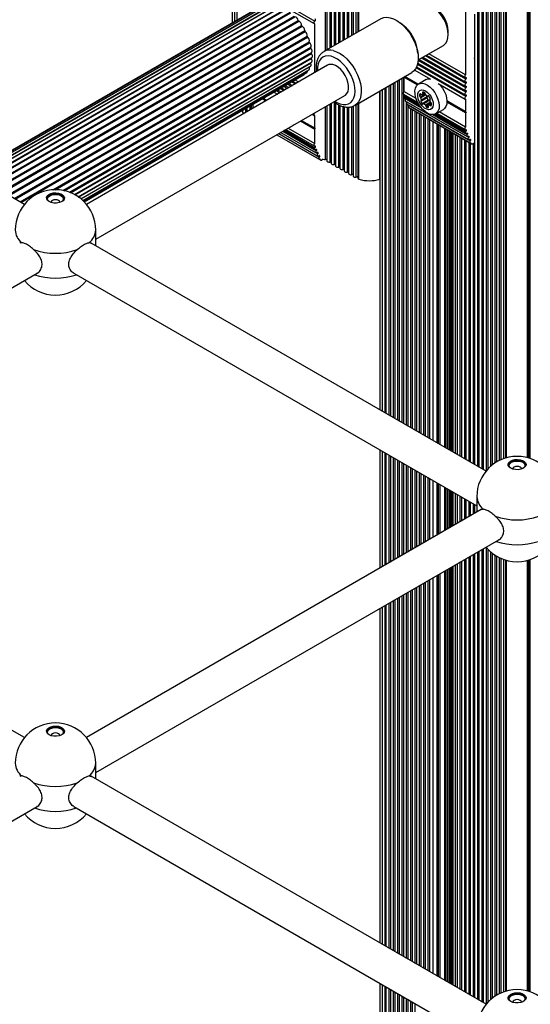
# Paper-space layout 'Sheet1(2)' of a CAD drawing. Units: millimetres. Extents: x 150 to 12450, y 150 to 8760.
# Drawn here: x 8223 to 8457, y 5635 to 6087 of the extents above; entities that cross this region are included whole.
import ezdxf

# ---------------------------------------------------------------- set-up
doc = ezdxf.new("R2010")
doc.units = ezdxf.units.MM

psp = doc.layouts.new('Sheet1(2)')

# ---------------------------------------------------------------- linework, layer by layer
at = {"color": 7, "linetype": 'Continuous', "lineweight": 25, "ltscale": 30}
for p, q in [((8320.403, 6173.721), (8320.403, 6085.67)), ((8363.92, 6141.383), (8363.92, 6073.382)), ((8433.802, 6144.038), (8433.802, 5881.809)), ((8435.802, 6142.884), (8435.802, 5880.655)), ((8437.802, 6141.729), (8437.802, 5880.807)), ((8365.92, 6140.228), (8365.92, 6074.537)), ((8367.92, 6139.073), (8367.92, 6075.691)), ((8369.92, 6137.919), (8369.92, 6076.846)), ((8371.92, 6136.764), (8371.92, 6078.001)), ((8439.802, 6140.575), (8439.802, 5882.654)), ((8441.802, 6139.42), (8441.802, 5884.04)), ((8443.802, 6138.234), (8443.802, 5885.08)), ((8445.979, 6137.195), (8445.979, 5885.889)), ((8456.658, 5885.889), (8456.658, 6137.195)), ((8373.92, 6135.61), (8373.92, 6079.155)), ((8375.92, 6134.455), (8375.92, 6080.31)), ((8378.097, 6133.198), (8378.097, 6081.567)), ((8224.909, 6002.401), (8043.509, 6107.121)), ((8329.852, 6101.75), (8358.136, 6085.422)), ((8330.121, 6102.939), (8358.405, 6086.61)), ((8334.942, 6094.063), (8200.535, 6016.472)), ((8336.385, 6094.653), (8200.745, 6016.35)), ((8338.003, 6094.864), (8201.371, 6015.989)), ((8339.756, 6094.691), (8202.398, 6015.396)), ((8341.601, 6094.137), (8203.8, 6014.587)), ((8343.492, 6093.217), (8205.543, 6013.581)), ((8345.384, 6091.953), (8207.583, 6012.403)), ((8427.631, 6092.894), (8427.631, 6061.865)), ((8388.686, 6087.68), (8362.523, 6072.576)), ((8431.873, 6069.867), (8431.873, 6089.79)), ((8358.334, 6062.941), (8358.334, 6085.392)), ((8399.33, 6084.384), (8397.664, 6085.706)), ((8419.676, 6080.339), (8419.676, 6081.972)), ((8405.716, 6071.758), (8405.404, 6073.862)), ((8405.863, 6068.729), (8417.449, 6075.417)), ((8245.689, 6007.957), (8356.835, 6072.119)), ((8247.972, 6006.918), (8356.984, 6069.849)), ((8362.523, 6072.576), (8362.626, 6072.634)), ((8406.264, 6068.96), (8427.433, 6056.74)), ((8407.996, 6069.96), (8427.433, 6058.74)), ((8409.729, 6070.96), (8427.433, 6060.74)), ((8427.631, 6061.865), (8410.802, 6071.58)), ((8431.661, 6069.499), (8431.873, 6069.867)), ((8431.873, 6069.377), (8431.661, 6069.499)), ((8431.802, 6069.744), (8431.802, 6069.418)), ((8431.873, 6030.836), (8431.873, 6069.377)), ((8249.665, 6005.883), (8356.835, 6067.751)), ((8250.885, 6004.968), (8356.392, 6065.876)), ((8364.234, 6066.347), (8253.465, 6002.401)), ((8355.831, 6065.538), (8355.827, 6065.55)), ((8405.159, 6065.598), (8427.433, 6052.74)), ((8405.681, 6067.297), (8427.433, 6054.74)), ((8251.707, 6004.257), (8355.666, 6064.271)), ((8252.18, 6003.806), (8354.674, 6062.975)), ((8252.334, 6003.652), (8353.442, 6062.02)), ((8376.772, 6047.894), (8402.935, 6062.997)), ((8399.074, 6060.768), (8399.074, 6053.776)), ((8399.454, 6060.988), (8399.346, 6060.801)), ((8405.463, 6057.27), (8399.346, 6060.801)), ((8399.346, 6060.801), (8399.346, 6054.185)), ((8405.81, 6057.56), (8399.663, 6061.108)), ((8405.81, 6057.56), (8399.663, 6061.108)), ((8404.258, 6064.118), (8411.568, 6059.898)), ((8342.986, 6055.984), (8344.635, 6055.032)), ((8344.718, 6056.984), (8346.367, 6056.033)), ((8346.451, 6057.984), (8348.1, 6057.033)), ((8348.183, 6058.984), (8349.832, 6058.033)), ((8349.256, 6059.604), (8350.905, 6058.652)), ((8391.074, 6056.15), (8391.074, 5906.476)), ((8393.074, 6057.305), (8393.074, 5905.321)), ((8395.074, 6058.459), (8395.074, 5904.167)), ((8397.074, 6059.614), (8397.074, 5903.012)), ((8409.539, 6059.724), (8406.003, 6057.683)), ((8415.013, 6057.909), (8427.433, 6050.74)), ((8257.687, 5986.364), (8372.233, 6052.49)), ((8334.193, 6050.908), (8335.841, 6049.956)), ((8334.617, 6051.153), (8336.266, 6050.201)), ((8334.617, 6051.153), (8336.266, 6050.201)), ((8339.521, 6053.984), (8341.17, 6053.032)), ((8341.254, 6054.984), (8342.903, 6054.032)), ((8388.286, 6054.54), (8388.286, 5908.086)), ((8399.074, 6053.124), (8399.074, 5901.857)), ((8399.148, 6053.06), (8405.583, 6049.345)), ((8399.333, 6051.311), (8407.274, 6046.727)), ((8404.912, 6050.972), (8399.346, 6054.185)), ((8400.105, 6050.865), (8400.096, 6050.852)), ((8409.918, 6051.273), (8407.09, 6049.64)), ((8407.236, 6050.108), (8410.065, 6051.74)), ((8410.157, 6051.963), (8407.328, 6050.33)), ((8407.683, 6052.922), (8408.949, 6053.652)), ((8408.904, 6053.701), (8407.919, 6053.133)), ((8410.296, 6052.171), (8410.528, 6052.305)), ((8411.416, 6050.85), (8411.255, 6050.758)), ((8327.192, 6046.867), (8327.192, 6044.963)), ((8329.192, 6048.021), (8329.192, 6046.118)), ((8329.929, 6046.543), (8330.05, 6046.683)), ((8330.05, 6046.683), (8330.05, 6048.516)), ((8330.05, 6046.683), (8330.111, 6046.648)), ((8363.92, 6047.691), (8363.92, 6022.39)), ((8365.92, 6048.845), (8365.92, 6021.236)), ((8367.92, 6048.956), (8367.92, 6020.081)), ((8369.92, 6047.888), (8369.92, 6018.926)), ((8371.92, 6047.258), (8371.92, 6017.772)), ((8373.92, 6047.084), (8373.92, 6016.617)), ((8375.92, 6047.516), (8375.92, 6015.463)), ((8378.097, 6048.658), (8378.097, 6014.497)), ((8400.026, 6049.878), (8428.311, 6033.549)), ((8400.719, 6048.444), (8429.003, 6032.116)), ((8400.798, 6049.432), (8400.789, 6049.419)), ((8429.073, 6033.091), (8400.789, 6049.419)), ((8401.074, 6048.239), (8401.074, 5900.703)), ((8401.412, 6047.011), (8429.696, 6030.683)), ((8401.491, 6047.999), (8401.482, 6047.986)), ((8429.766, 6031.657), (8401.482, 6047.986)), ((8402.138, 6046.566), (8430.422, 6030.237)), ((8410.528, 6050.282), (8407.7, 6048.649)), ((8411.01, 6050.252), (8408.182, 6048.619)), ((8412.025, 6048.629), (8410.849, 6047.949)), ((8427.631, 6044.963), (8419.071, 6049.904)), ((8427.843, 6044.84), (8419.071, 6049.904)), ((8427.631, 6044.473), (8419.071, 6049.414)), ((8427.631, 6050.71), (8427.631, 6044.963)), ((8325.192, 6045.712), (8325.192, 6044.747)), ((8357.171, 6043.795), (8358.136, 6043.238)), ((8358.334, 6037.461), (8358.334, 6043.208)), ((8403.074, 6046.025), (8403.074, 5899.548)), ((8405.074, 6044.87), (8405.074, 5898.394)), ((8407.074, 6043.716), (8407.074, 5897.239)), ((8409.074, 6042.561), (8409.074, 5896.085)), ((8412.632, 6043.634), (8427.618, 6034.983)), ((8413.903, 6043.999), (8417.438, 6046.04)), ((8414.373, 6044.271), (8427.433, 6036.732)), ((8427.631, 6037.856), (8415.446, 6044.89)), ((8427.631, 6044.963), (8427.843, 6044.84)), ((8427.843, 6044.84), (8427.631, 6044.473)), ((8427.631, 6044.473), (8427.631, 6037.856)), ((8344.606, 6036.497), (8348.142, 6038.539)), ((8346.15, 6037.389), (8358.334, 6030.355)), ((8351.843, 6040.719), (8358.334, 6036.971)), ((8352.267, 6040.964), (8358.334, 6037.461)), ((8352.267, 6040.964), (8358.546, 6037.339)), ((8358.546, 6037.339), (8358.334, 6037.461)), ((8358.334, 6036.971), (8358.546, 6037.339)), ((8411.074, 6041.407), (8411.074, 5894.93)), ((8414.696, 5892.839), (8414.696, 6039.316)), ((8340.909, 6034.407), (8361.126, 6022.736)), ((8340.932, 6034.42), (8360.4, 6023.181)), ((8341.827, 6034.937), (8359.707, 6024.615)), ((8342.722, 6035.453), (8359.014, 6026.048)), ((8343.617, 6035.97), (8358.321, 6027.481)), ((8345.077, 6036.769), (8358.136, 6029.23)), ((8358.334, 6030.355), (8358.334, 6036.971)), ((8423.802, 6034.059), (8423.802, 5887.582)), ((8425.802, 6032.904), (8425.802, 5886.428)), ((8427.802, 6031.75), (8427.802, 5885.273)), ((8429.802, 6030.595), (8429.802, 5884.119)), ((8430.109, 6030.744), (8430.274, 6030.403)), ((8430.922, 6030.287), (8431.873, 6030.836)), ((8431.802, 6030.795), (8431.802, 5882.964)), ((8360.978, 6022.901), (8360.813, 6023.242)), ((8362.223, 6023.131), (8361.626, 6022.785)), ((8388.258, 6013.991), (8388.286, 6014)), ((8257.687, 5983.479), (8257.687, 5990.637)), ((8223.656, 5984.834), (8222.768, 5984.599)), ((8254.717, 5984.834), (8255.605, 5984.599)), ((8437.041, 5879.94), (8255.641, 5984.659)), ((8045.555, 5863.902), (8230.731, 5970.803)), ((8247.642, 5970.803), (8432.819, 5863.902)), ((8388.286, 5889.611), (8388.286, 5835.309)), ((8391.074, 5888.001), (8391.074, 5836.919)), ((8393.074, 5886.846), (8393.074, 5838.074)), ((8395.074, 5885.692), (8395.074, 5839.228)), ((8397.074, 5884.537), (8397.074, 5840.383)), ((8399.074, 5883.383), (8399.074, 5841.537)), ((8401.074, 5882.228), (8401.074, 5842.692)), ((8403.074, 5881.074), (8403.074, 5843.846)), ((8405.074, 5879.919), (8405.074, 5845.001)), ((8407.074, 5878.764), (8407.074, 5846.156)), ((8409.074, 5877.61), (8409.074, 5847.31)), ((8411.074, 5876.455), (8411.074, 5848.465)), ((8414.696, 5850.555), (8414.696, 5874.365)), ((8423.802, 5869.108), (8423.802, 5855.812)), ((8425.802, 5867.953), (8425.802, 5856.967)), ((8427.802, 5866.798), (8427.802, 5858.122)), ((8429.802, 5865.644), (8429.802, 5859.276)), ((8432.819, 5868.176), (8432.819, 5861.018)), ((8224.909, 5757.479), (8043.509, 5862.198)), ((8434.864, 5862.198), (8253.465, 5757.479)), ((8431.802, 5864.489), (8431.802, 5860.431)), ((8435.789, 5862.372), (8434.9, 5862.138)), ((8257.687, 5741.441), (8442.863, 5848.341)), ((8433.802, 5843.111), (8433.802, 5636.887)), ((8435.802, 5844.265), (8435.802, 5635.732)), ((8437.802, 5844.113), (8437.802, 5635.885)), ((8425.802, 5838.492), (8425.802, 5641.505)), ((8427.802, 5839.647), (8427.802, 5640.351)), ((8429.802, 5840.801), (8429.802, 5639.196)), ((8431.802, 5841.956), (8431.802, 5638.042)), ((8439.802, 5842.266), (8439.802, 5637.732)), ((8441.802, 5840.88), (8441.802, 5639.118)), ((8443.802, 5839.84), (8443.802, 5640.158)), ((8445.979, 5839.031), (8445.979, 5640.966)), ((8456.658, 5640.966), (8456.658, 5839.031)), ((8423.802, 5837.338), (8423.802, 5642.66)), ((8411.074, 5829.99), (8411.074, 5650.008)), ((8414.696, 5647.917), (8414.696, 5832.081)), ((8403.074, 5825.372), (8403.074, 5654.626)), ((8405.074, 5826.526), (8405.074, 5653.471)), ((8407.074, 5827.681), (8407.074, 5652.317)), ((8409.074, 5828.835), (8409.074, 5651.162)), ((8395.074, 5820.753), (8395.074, 5659.244)), ((8397.074, 5821.908), (8397.074, 5658.09)), ((8399.074, 5823.063), (8399.074, 5656.935)), ((8401.074, 5824.217), (8401.074, 5655.78)), ((8388.286, 5816.834), (8388.286, 5663.163)), ((8391.074, 5818.444), (8391.074, 5661.553)), ((8393.074, 5819.599), (8393.074, 5660.399)), ((8257.687, 5738.556), (8257.687, 5745.715)), ((8223.657, 5739.911), (8222.768, 5739.677)), ((8254.717, 5739.911), (8255.605, 5739.677)), ((8437.041, 5635.017), (8255.641, 5739.737)), ((8076.812, 5637.024), (8230.731, 5725.88)), ((8247.642, 5725.88), (8432.819, 5618.98)), ((8388.286, 5644.688), (8388.286, 5590.387)), ((8391.074, 5643.079), (8391.074, 5591.997)), ((8393.074, 5641.924), (8393.074, 5593.151)), ((8395.074, 5640.769), (8395.074, 5594.306)), ((8397.074, 5639.615), (8397.074, 5595.46)), ((8399.074, 5638.46), (8399.074, 5596.615)), ((8401.074, 5637.306), (8401.074, 5618.176)), ((8403.074, 5636.151), (8403.074, 5622.266))]:
    psp.add_line(p, q, dxfattribs=at)
at = {"color": 8, "linetype": 'Continuous', "lineweight": 25, "ltscale": 30}
for p, q in [((8321.643, 6086.386), (8321.643, 6173.006)), ((8322.757, 6087.029), (8322.757, 6172.362)), ((8363.351, 6073.054), (8363.351, 6141.711)), ((8433.233, 5882.138), (8433.233, 6144.367)), ((8435.233, 5880.983), (8435.233, 6143.212)), ((8437.233, 5880.169), (8437.233, 6142.058)), ((8365.351, 6074.208), (8365.351, 6140.557)), ((8367.351, 6075.363), (8367.351, 6139.402)), ((8369.351, 6076.517), (8369.351, 6138.247)), ((8371.351, 6077.672), (8371.351, 6137.093)), ((8439.233, 5882.183), (8439.233, 6140.903)), ((8441.233, 5883.685), (8441.233, 6139.749)), ((8443.233, 5884.815), (8443.233, 6138.594)), ((8445.283, 5885.663), (8445.283, 6137.466)), ((8446.497, 5886.036), (8446.497, 6137.023)), ((8456.14, 5886.036), (8456.14, 6137.023)), ((8457.355, 5885.663), (8457.355, 6137.466)), ((8373.351, 6078.827), (8373.351, 6135.938)), ((8375.351, 6079.981), (8375.351, 6134.784)), ((8377.4, 6081.164), (8377.4, 6133.601)), ((8378.615, 6081.866), (8378.615, 6132.899)), ((8202.386, 6015.403), (8339.183, 6094.374)), ((8203.628, 6014.686), (8341.065, 6094.027)), ((8205.249, 6013.75), (8343.025, 6093.286)), ((8207.21, 6012.618), (8345.013, 6092.17)), ((8209.462, 6011.318), (8346.981, 6090.706)), ((8209.882, 6011.076), (8347.319, 6090.417)), ((8211.95, 6009.882), (8348.88, 6088.93)), ((8212.404, 6009.62), (8349.201, 6088.591)), ((8214.613, 6008.345), (8350.664, 6086.886)), ((8215.091, 6008.069), (8350.961, 6086.505)), ((8217.384, 6006.745), (8352.289, 6084.624)), ((8217.874, 6006.462), (8352.553, 6084.211)), ((8220.196, 6005.122), (8353.714, 6082.2)), ((8220.686, 6004.839), (8353.94, 6081.764)), ((8222.979, 6003.515), (8354.905, 6079.674)), ((8223.457, 6003.239), (8355.086, 6079.227)), ((8238.028, 6009.101), (8355.831, 6077.107)), ((8238.998, 6009.136), (8355.965, 6076.66)), ((8242.59, 6008.821), (8356.472, 6074.564)), ((8243.209, 6008.694), (8356.553, 6074.127)), ((8246.135, 6007.783), (8356.837, 6071.69)), ((8248.272, 6006.752), (8356.81, 6069.41)), ((8427.701, 6057.928), (8407.428, 6069.632)), ((8427.701, 6059.928), (8409.16, 6070.632)), ((8249.822, 6005.774), (8356.472, 6067.342)), ((8250.896, 6004.96), (8355.831, 6065.538)), ((8427.701, 6051.928), (8404.909, 6065.086)), ((8427.701, 6053.928), (8405.546, 6066.718)), ((8427.701, 6055.928), (8405.85, 6068.543)), ((8398.505, 5902.186), (8398.505, 6060.44)), ((8342.417, 6055.656), (8344.066, 6054.704)), ((8344.15, 6056.656), (8345.799, 6055.704)), ((8345.882, 6057.656), (8347.531, 6056.704)), ((8347.614, 6058.656), (8349.263, 6057.704)), ((8390.639, 5906.727), (8390.639, 6055.899)), ((8392.505, 5905.65), (8392.505, 6056.976)), ((8394.505, 5904.495), (8394.505, 6058.131)), ((8396.505, 5903.34), (8396.505, 6059.285)), ((8340.685, 6054.656), (8342.334, 6053.704)), ((8388.258, 6013.991), (8388.258, 6054.524)), ((8389.525, 5907.37), (8389.525, 6055.256)), ((8406.594, 6047.626), (8399.212, 6051.888)), ((8406.068, 6048.448), (8399.445, 6052.272)), ((8407.304, 6046.691), (8400.096, 6050.852)), ((8407.511, 6052.849), (8406.466, 6052.246)), ((8406.776, 6053.153), (8406.64, 6053.075)), ((8409.154, 6053.07), (8406.796, 6051.709)), ((8409.4, 6052.721), (8407.077, 6051.381)), ((8408.566, 6053.888), (8407.904, 6053.505)), ((8410.49, 6052.308), (8410.354, 6052.229)), ((8411.402, 6050.831), (8411.308, 6050.776)), ((8326.623, 6044.634), (8326.623, 6046.538)), ((8328.623, 6045.789), (8328.623, 6047.693)), ((8363.351, 6023.024), (8363.351, 6047.362)), ((8365.351, 6021.869), (8365.351, 6048.517)), ((8367.351, 6020.715), (8367.351, 6049.378)), ((8369.351, 6019.56), (8369.351, 6048.132)), ((8371.351, 6018.405), (8371.351, 6047.372)), ((8373.351, 6017.251), (8373.351, 6047.087)), ((8375.351, 6016.096), (8375.351, 6047.325)), ((8377.4, 6014.956), (8377.4, 6048.256)), ((8378.615, 6013.991), (8378.615, 6048.957)), ((8400.505, 5901.031), (8400.505, 6049.601)), ((8402.505, 5899.877), (8402.505, 6046.354)), ((8411.196, 6050.226), (8408.39, 6048.606)), ((8411.534, 6049.29), (8409.194, 6047.94)), ((8411.883, 6048.989), (8409.365, 6047.535)), ((8410.525, 6047.477), (8409.696, 6046.998)), ((8410.574, 6046.891), (8410.48, 6046.836)), ((8412.027, 6048.571), (8411.112, 6048.043)), ((8412.001, 6048.21), (8411.427, 6047.879)), ((8324.623, 6045.381), (8324.623, 6045.384)), ((8358.335, 6044.467), (8358.405, 6044.426)), ((8404.505, 5898.722), (8404.505, 6045.199)), ((8406.505, 5897.568), (8406.505, 6044.044)), ((8408.505, 5896.413), (8408.505, 6042.89)), ((8428.38, 6034.524), (8412.602, 6043.632)), ((8427.496, 6035.559), (8413.312, 6043.748)), ((8427.729, 6035.943), (8413.838, 6043.963)), ((8410.505, 5895.258), (8410.505, 6041.735)), ((8412.781, 5893.944), (8412.781, 6040.421)), ((8414.549, 5892.924), (8414.549, 6039.401)), ((8415.256, 5892.516), (8415.256, 6038.993)), ((8415.963, 5892.108), (8415.963, 6038.584)), ((8418.085, 5890.883), (8418.085, 6037.36)), ((8341.811, 6034.927), (8360.47, 6024.156)), ((8342.706, 6035.444), (8359.777, 6025.589)), ((8343.601, 6035.961), (8359.084, 6027.022)), ((8344.055, 6036.223), (8358.199, 6028.058)), ((8344.541, 6036.461), (8358.432, 6028.442)), ((8418.792, 5890.475), (8418.792, 6036.951)), ((8419.499, 5890.066), (8419.499, 6036.543)), ((8420.206, 5889.658), (8420.206, 6036.135)), ((8420.72, 5889.361), (8420.72, 6035.838)), ((8421.305, 5889.024), (8421.305, 6035.501)), ((8421.89, 5888.686), (8421.89, 6035.163)), ((8423.004, 5888.043), (8423.004, 6034.52)), ((8425.233, 5886.756), (8425.233, 6033.233)), ((8427.233, 5885.602), (8427.233, 6032.078)), ((8429.233, 5884.447), (8429.233, 6030.924)), ((8430.274, 6030.403), (8429.849, 6030.648)), ((8431.233, 5883.292), (8431.233, 6030.467)), ((8360.552, 6023.147), (8360.978, 6022.901)), ((8389.525, 5836.024), (8389.525, 5888.896)), ((8390.639, 5836.668), (8390.639, 5888.252)), ((8392.505, 5837.745), (8392.505, 5887.175)), ((8394.505, 5838.9), (8394.505, 5886.02)), ((8396.505, 5840.054), (8396.505, 5884.866)), ((8398.505, 5841.209), (8398.505, 5883.711)), ((8400.505, 5842.363), (8400.505, 5882.557)), ((8402.505, 5843.518), (8402.505, 5881.402)), ((8404.505, 5844.672), (8404.505, 5880.247)), ((8406.505, 5845.827), (8406.505, 5879.093)), ((8408.505, 5846.982), (8408.505, 5877.938)), ((8410.505, 5848.136), (8410.505, 5876.784)), ((8412.781, 5849.45), (8412.781, 5875.47)), ((8414.549, 5850.471), (8414.549, 5874.449)), ((8415.256, 5850.879), (8415.256, 5874.041)), ((8415.963, 5851.287), (8415.963, 5873.633)), ((8418.085, 5852.512), (8418.085, 5872.408)), ((8418.792, 5852.92), (8418.792, 5872)), ((8419.499, 5853.328), (8419.499, 5871.592)), ((8420.206, 5853.736), (8420.206, 5871.184)), ((8420.72, 5854.033), (8420.72, 5870.887)), ((8421.305, 5854.371), (8421.305, 5870.549)), ((8421.89, 5854.708), (8421.89, 5870.211)), ((8423.004, 5855.352), (8423.004, 5869.568)), ((8425.233, 5856.638), (8425.233, 5868.281)), ((8427.233, 5857.793), (8427.233, 5867.127)), ((8429.233, 5858.948), (8429.233, 5865.972)), ((8431.233, 5860.102), (8431.233, 5864.818)), ((8433.233, 5637.215), (8433.233, 5842.782)), ((8435.233, 5636.061), (8435.233, 5843.937)), ((8437.233, 5635.247), (8437.233, 5844.751)), ((8427.233, 5640.679), (8427.233, 5839.318)), ((8429.233, 5639.525), (8429.233, 5840.473)), ((8431.233, 5638.37), (8431.233, 5841.628)), ((8439.233, 5637.26), (8439.233, 5842.737)), ((8441.233, 5638.762), (8441.233, 5841.235)), ((8443.233, 5639.893), (8443.233, 5840.105)), ((8445.283, 5640.741), (8445.283, 5839.257)), ((8446.497, 5641.114), (8446.497, 5838.884)), ((8456.14, 5641.114), (8456.14, 5838.884)), ((8457.355, 5640.741), (8457.355, 5839.257)), ((8418.085, 5645.961), (8418.085, 5834.037)), ((8418.792, 5645.552), (8418.792, 5834.445)), ((8419.499, 5645.144), (8419.499, 5834.853)), ((8420.206, 5644.736), (8420.206, 5835.262)), ((8420.72, 5644.439), (8420.72, 5835.559)), ((8421.305, 5644.101), (8421.305, 5835.896)), ((8421.89, 5643.764), (8421.89, 5836.234)), ((8423.004, 5643.12), (8423.004, 5836.877)), ((8425.233, 5641.834), (8425.233, 5838.164)), ((8410.505, 5650.336), (8410.505, 5829.662)), ((8412.781, 5649.022), (8412.781, 5830.975)), ((8414.549, 5648.002), (8414.549, 5831.996)), ((8415.256, 5647.593), (8415.256, 5832.404)), ((8415.963, 5647.185), (8415.963, 5832.812)), ((8402.505, 5654.954), (8402.505, 5825.043)), ((8404.505, 5653.8), (8404.505, 5826.198)), ((8406.505, 5652.645), (8406.505, 5827.352)), ((8408.505, 5651.491), (8408.505, 5828.507)), ((8394.505, 5659.573), (8394.505, 5820.425)), ((8396.505, 5658.418), (8396.505, 5821.58)), ((8398.505, 5657.263), (8398.505, 5822.734)), ((8400.505, 5656.109), (8400.505, 5823.889)), ((8389.525, 5662.448), (8389.525, 5817.55)), ((8390.639, 5661.804), (8390.639, 5818.193)), ((8392.505, 5660.727), (8392.505, 5819.27)), ((8389.525, 5591.102), (8389.525, 5643.973)), ((8390.639, 5591.745), (8390.639, 5643.33)), ((8392.505, 5592.823), (8392.505, 5642.252)), ((8394.505, 5593.977), (8394.505, 5641.098)), ((8396.505, 5595.132), (8396.505, 5639.943)), ((8398.505, 5596.286), (8398.505, 5638.789)), ((8400.505, 5616.12), (8400.505, 5637.634)), ((8402.505, 5621.714), (8402.505, 5636.48)), ((8404.505, 5622.442), (8404.505, 5635.325))]:
    psp.add_line(p, q, dxfattribs=at)
at = {"color": 7, "linetype": 'Continuous', "lineweight": 25, "ltscale": 30, "flags": 128}
for points in [[(8417.449, 6075.417), (8417.727, 6075.595), (8418.564, 6076.411), (8419.181, 6077.51), (8419.556, 6078.854), (8419.676, 6080.399), (8419.537, 6082.091), (8419.143, 6083.873), (8418.51, 6085.684), (8417.657, 6087.462), (8416.614, 6089.147), (8415.416, 6090.682), (8414.105, 6092.014), (8412.724, 6093.098), (8411.321, 6093.896), (8409.944, 6094.383)], [(8358.405, 6086.61), (8358.517, 6086.726), (8358.608, 6086.869), (8358.667, 6087.025), (8358.688, 6087.174), (8358.667, 6087.299), (8358.608, 6087.386), (8358.517, 6087.425), (8358.405, 6087.41)], [(8388.686, 6087.68), (8388.904, 6087.798), (8390.136, 6088.229), (8391.509, 6088.344), (8392.987, 6088.138), (8394.535, 6087.617), (8396.114, 6086.794), (8397.686, 6085.688), (8399.212, 6084.328), (8400.654, 6082.746), (8401.976, 6080.982), (8403.147, 6079.079), (8404.137, 6077.084), (8404.923, 6075.046), (8405.483, 6073.015), (8405.806, 6071.041), (8405.883, 6069.174), (8405.711, 6067.458), (8405.296, 6065.935), (8404.647, 6064.645), (8403.781, 6063.618), (8402.935, 6062.997)], [(8358.334, 6085.392), (8358.184, 6085.401), (8358.068, 6085.48), (8357.998, 6085.62), (8357.982, 6085.809), (8358.021, 6086.024), (8358.112, 6086.245), (8358.245, 6086.447), (8358.405, 6086.61)], [(8356.472, 6074.564), (8356.596, 6074.731), (8356.667, 6074.957), (8356.679, 6075.228), (8356.633, 6075.528), (8356.531, 6075.839), (8356.379, 6076.143), (8356.187, 6076.422), (8355.965, 6076.66)], [(8356.835, 6072.119), (8356.965, 6072.23), (8357.071, 6072.419), (8357.121, 6072.663), (8357.113, 6072.946), (8357.046, 6073.253), (8356.925, 6073.564), (8356.758, 6073.861), (8356.553, 6074.127)], [(8356.837, 6071.69), (8356.799, 6071.749), (8356.769, 6071.812), (8356.749, 6071.877), (8356.74, 6071.939), (8356.741, 6071.995), (8356.754, 6072.043), (8356.777, 6072.081), (8356.792, 6072.095)], [(8356.835, 6067.751), (8356.925, 6067.819), (8357.046, 6067.991), (8357.113, 6068.22), (8357.121, 6068.494), (8357.071, 6068.795), (8356.965, 6069.107), (8356.81, 6069.41)], [(8356.984, 6069.849), (8357.019, 6069.872), (8357.158, 6070.02), (8357.244, 6070.231), (8357.274, 6070.49), (8357.244, 6070.784), (8357.158, 6071.094), (8357.019, 6071.402), (8356.837, 6071.69)], [(8355.666, 6064.271), (8355.713, 6064.302), (8355.848, 6064.455), (8355.93, 6064.669), (8355.956, 6064.932), (8355.922, 6065.227), (8355.831, 6065.538)], [(8356.392, 6065.876), (8356.531, 6065.998), (8356.633, 6066.192), (8356.679, 6066.439), (8356.667, 6066.724), (8356.596, 6067.032), (8356.472, 6067.342)], [(8372.233, 6052.49), (8372.392, 6052.589), (8373.119, 6053.305), (8373.618, 6054.306), (8373.865, 6055.547), (8373.849, 6056.969), (8373.57, 6058.505), (8373.042, 6060.084), (8372.289, 6061.632), (8371.346, 6063.076), (8370.258, 6064.35), (8369.075, 6065.392), (8367.853, 6066.156), (8366.649, 6066.604)], [(8409.539, 6059.724), (8410.255, 6060.009), (8411.245, 6060.085)], [(8427.701, 6059.928), (8427.533, 6059.755), (8427.397, 6059.54), (8427.308, 6059.307), (8427.277, 6059.084), (8427.308, 6058.896), (8427.397, 6058.765), (8427.533, 6058.707), (8427.701, 6058.728)], [(8427.631, 6061.865), (8427.48, 6061.683), (8427.364, 6061.47), (8427.294, 6061.249), (8427.278, 6061.042), (8427.318, 6060.872), (8427.409, 6060.756), (8427.541, 6060.706), (8427.701, 6060.729)], [(8427.701, 6060.729), (8427.814, 6060.743), (8427.905, 6060.704), (8427.964, 6060.617), (8427.984, 6060.492), (8427.964, 6060.343), (8427.905, 6060.188), (8427.814, 6060.044), (8427.701, 6059.928)], [(8405.815, 6057.563), (8406.719, 6057.968), (8407.774, 6058.038), (8408.93, 6057.773), (8410.135, 6057.183), (8411.331, 6056.297), (8412.462, 6055.155), (8413.477, 6053.812), (8414.326, 6052.33), (8414.971, 6050.778), (8415.381, 6049.23), (8415.538, 6047.756), (8415.433, 6046.427), (8415.072, 6045.304), (8414.472, 6044.44), (8413.66, 6043.875), (8412.676, 6043.636), (8411.563, 6043.734), (8410.376, 6044.165), (8409.168, 6044.907), (8407.998, 6045.927), (8406.919, 6047.176), (8405.981, 6048.597), (8405.23, 6050.123), (8404.699, 6051.683), (8404.414, 6053.203), (8404.388, 6054.612), (8404.622, 6055.846), (8405.105, 6056.845), (8405.815, 6057.563)], [(8415.732, 6057.494), (8415.998, 6057.196), (8417.012, 6055.853), (8417.862, 6054.371), (8418.507, 6052.819), (8418.917, 6051.271), (8419.073, 6049.797), (8418.969, 6048.468), (8418.608, 6047.345), (8418.008, 6046.481), (8417.438, 6046.04)], [(8427.701, 6057.928), (8427.533, 6057.755), (8427.397, 6057.54), (8427.308, 6057.307), (8427.277, 6057.083), (8427.308, 6056.896), (8427.397, 6056.765), (8427.533, 6056.707), (8427.701, 6056.728)], [(8427.701, 6055.928), (8427.533, 6055.755), (8427.397, 6055.54), (8427.308, 6055.307), (8427.277, 6055.083), (8427.308, 6054.896), (8427.397, 6054.765), (8427.533, 6054.707), (8427.701, 6054.728)], [(8427.701, 6058.728), (8427.814, 6058.743), (8427.905, 6058.704), (8427.964, 6058.617), (8427.984, 6058.492), (8427.964, 6058.343), (8427.905, 6058.187), (8427.814, 6058.044), (8427.701, 6057.928)], [(8427.701, 6056.728), (8427.814, 6056.742), (8427.905, 6056.704), (8427.964, 6056.617), (8427.984, 6056.492), (8427.964, 6056.343), (8427.905, 6056.187), (8427.814, 6056.044), (8427.701, 6055.928)], [(8399.346, 6054.185), (8399.196, 6054.002), (8399.08, 6053.789), (8399.01, 6053.568), (8398.994, 6053.361), (8399.034, 6053.191), (8399.124, 6053.075), (8399.148, 6053.06)], [(8399.212, 6051.888), (8399.18, 6051.71), (8399.186, 6051.551), (8399.23, 6051.421), (8399.307, 6051.328), (8399.333, 6051.311)], [(8400.096, 6050.852), (8399.968, 6050.631), (8399.891, 6050.398), (8399.872, 6050.179), (8399.915, 6050.002), (8400.015, 6049.885), (8400.026, 6049.878)], [(8406.627, 6054.687), (8407.365, 6054.976), (8408.243, 6054.927), (8409.195, 6054.545), (8410.15, 6053.857), (8411.039, 6052.916), (8411.794, 6051.791), (8412.361, 6050.565), (8412.697, 6049.329), (8412.776, 6048.175), (8412.594, 6047.189), (8412.164, 6046.443), (8411.517, 6045.992), (8410.701, 6045.872), (8409.778, 6046.089), (8408.815, 6046.629), (8407.885, 6047.451), (8407.055, 6048.493), (8406.387, 6049.68), (8405.932, 6050.923), (8405.722, 6052.129), (8405.774, 6053.209), (8406.083, 6054.084), (8406.627, 6054.687)], [(8407.065, 6052.987), (8407.007, 6053.046), (8406.947, 6053.094), (8406.885, 6053.129), (8406.824, 6053.149), (8406.768, 6053.153), (8406.717, 6053.142), (8406.674, 6053.115), (8406.64, 6053.075)], [(8407.998, 6053.954), (8407.95, 6053.938), (8407.91, 6053.907), (8407.88, 6053.861), (8407.861, 6053.804), (8407.854, 6053.738), (8407.859, 6053.664), (8407.876, 6053.585), (8407.904, 6053.505)], [(8410.14, 6052.163), (8410.148, 6052.087), (8410.157, 6051.963)], [(8410.778, 6052.141), (8410.721, 6052.201), (8410.66, 6052.249), (8410.598, 6052.283), (8410.538, 6052.303), (8410.481, 6052.307), (8410.43, 6052.296), (8410.387, 6052.27), (8410.354, 6052.229)], [(8411.308, 6050.776), (8411.356, 6050.792), (8411.396, 6050.824), (8411.426, 6050.869), (8411.445, 6050.926), (8411.452, 6050.993), (8411.447, 6051.067), (8411.43, 6051.145), (8411.402, 6051.225)], [(8427.701, 6053.928), (8427.533, 6053.755), (8427.397, 6053.54), (8427.308, 6053.307), (8427.277, 6053.083), (8427.308, 6052.895), (8427.397, 6052.765), (8427.533, 6052.707), (8427.701, 6052.728)], [(8427.701, 6051.928), (8427.541, 6051.765), (8427.409, 6051.562), (8427.318, 6051.342), (8427.278, 6051.126), (8427.294, 6050.938), (8427.364, 6050.797), (8427.48, 6050.718), (8427.631, 6050.71)], [(8427.701, 6054.728), (8427.814, 6054.742), (8427.905, 6054.704), (8427.964, 6054.617), (8427.984, 6054.491), (8427.964, 6054.343), (8427.905, 6054.187), (8427.814, 6054.044), (8427.701, 6053.928)], [(8427.701, 6052.728), (8427.814, 6052.742), (8427.905, 6052.704), (8427.964, 6052.617), (8427.984, 6052.491), (8427.964, 6052.342), (8427.905, 6052.187), (8427.814, 6052.043), (8427.701, 6051.928)], [(8400.789, 6049.419), (8400.661, 6049.198), (8400.583, 6048.964), (8400.565, 6048.746), (8400.608, 6048.568), (8400.707, 6048.452), (8400.719, 6048.444)], [(8401.482, 6047.986), (8401.359, 6047.776), (8401.281, 6047.555), (8401.257, 6047.344), (8401.287, 6047.167), (8401.37, 6047.041), (8401.412, 6047.011)], [(8402.043, 6046.647), (8402.097, 6046.593), (8402.138, 6046.566)], [(8407.184, 6050.089), (8407.136, 6050.073), (8407.096, 6050.041), (8407.066, 6049.996), (8407.047, 6049.939), (8407.04, 6049.873), (8407.045, 6049.799), (8407.062, 6049.72), (8407.09, 6049.64)], [(8407.7, 6048.649), (8407.757, 6048.59), (8407.818, 6048.542), (8407.88, 6048.507), (8407.94, 6048.488), (8407.997, 6048.483), (8408.048, 6048.494), (8408.091, 6048.521), (8408.124, 6048.561)], [(8410.48, 6046.836), (8410.528, 6046.853), (8410.568, 6046.884), (8410.598, 6046.929), (8410.617, 6046.986), (8410.624, 6047.053), (8410.619, 6047.127), (8410.602, 6047.205), (8410.574, 6047.285)], [(8411.427, 6047.879), (8411.484, 6047.819), (8411.545, 6047.771), (8411.607, 6047.737), (8411.667, 6047.717), (8411.724, 6047.712), (8411.775, 6047.724), (8411.818, 6047.75), (8411.852, 6047.791)], [(8358.334, 6043.208), (8358.184, 6043.217), (8358.068, 6043.296), (8357.998, 6043.437), (8357.982, 6043.625), (8358.021, 6043.84), (8358.112, 6044.061), (8358.245, 6044.263), (8358.405, 6044.426)], [(8358.405, 6044.426), (8358.517, 6044.542), (8358.554, 6044.593)], [(8348.509, 6038.794), (8348.45, 6038.746), (8348.142, 6038.539)], [(8427.631, 6037.856), (8427.48, 6037.674), (8427.364, 6037.461), (8427.294, 6037.24), (8427.278, 6037.033), (8427.318, 6036.863), (8427.409, 6036.747), (8427.541, 6036.698), (8427.701, 6036.72)], [(8344.974, 6036.753), (8344.914, 6036.705), (8344.201, 6036.307)], [(8427.496, 6035.559), (8427.465, 6035.382), (8427.471, 6035.223), (8427.514, 6035.092), (8427.591, 6035), (8427.697, 6034.953), (8427.824, 6034.954), (8427.962, 6035.003), (8428.103, 6035.097)], [(8427.701, 6036.72), (8427.811, 6036.734), (8427.9, 6036.699), (8427.96, 6036.618), (8427.984, 6036.499), (8427.969, 6036.357), (8427.917, 6036.206), (8427.834, 6036.063), (8427.729, 6035.943)], [(8428.103, 6035.097), (8428.224, 6035.172), (8428.339, 6035.197), (8428.435, 6035.169), (8428.501, 6035.091), (8428.53, 6034.972), (8428.518, 6034.827), (8428.466, 6034.671), (8428.38, 6034.524)], [(8428.38, 6034.524), (8428.253, 6034.303), (8428.175, 6034.069), (8428.156, 6033.851), (8428.199, 6033.673), (8428.299, 6033.557), (8428.443, 6033.514), (8428.616, 6033.552), (8428.796, 6033.664)], [(8428.796, 6033.664), (8428.917, 6033.739), (8429.031, 6033.764), (8429.128, 6033.735), (8429.194, 6033.658), (8429.223, 6033.539), (8429.21, 6033.394), (8429.159, 6033.238), (8429.073, 6033.091)], [(8429.073, 6033.091), (8428.945, 6032.869), (8428.868, 6032.636), (8428.849, 6032.418), (8428.892, 6032.24), (8428.992, 6032.123), (8429.136, 6032.081), (8429.308, 6032.118), (8429.489, 6032.231)], [(8358.405, 6029.218), (8358.245, 6029.196), (8358.112, 6029.246), (8358.021, 6029.362), (8357.982, 6029.532), (8357.998, 6029.738), (8358.068, 6029.96), (8358.184, 6030.173), (8358.334, 6030.355)], [(8358.432, 6028.442), (8358.538, 6028.561), (8358.621, 6028.704), (8358.673, 6028.855), (8358.688, 6028.998), (8358.664, 6029.116), (8358.604, 6029.197), (8358.514, 6029.233), (8358.405, 6029.218)], [(8429.489, 6032.231), (8429.609, 6032.306), (8429.724, 6032.33), (8429.821, 6032.302), (8429.887, 6032.224), (8429.915, 6032.106), (8429.903, 6031.96), (8429.851, 6031.805), (8429.766, 6031.657)], [(8429.766, 6031.657), (8429.644, 6031.448), (8429.566, 6031.226), (8429.541, 6031.016), (8429.572, 6030.839), (8429.655, 6030.713), (8429.781, 6030.652), (8429.938, 6030.663), (8430.109, 6030.744)], [(8358.807, 6027.596), (8358.666, 6027.502), (8358.527, 6027.453), (8358.4, 6027.451), (8358.295, 6027.499), (8358.217, 6027.591), (8358.174, 6027.721), (8358.168, 6027.881), (8358.199, 6028.058)], [(8359.084, 6027.022), (8359.169, 6027.17), (8359.221, 6027.325), (8359.233, 6027.471), (8359.205, 6027.589), (8359.138, 6027.667), (8359.042, 6027.695), (8358.927, 6027.67), (8358.807, 6027.596)], [(8359.5, 6026.162), (8359.319, 6026.05), (8359.147, 6026.013), (8359.002, 6026.055), (8358.903, 6026.172), (8358.86, 6026.35), (8358.878, 6026.568), (8358.956, 6026.801), (8359.084, 6027.022)], [(8359.777, 6025.589), (8359.862, 6025.737), (8359.914, 6025.892), (8359.926, 6026.037), (8359.897, 6026.156), (8359.831, 6026.234), (8359.735, 6026.262), (8359.62, 6026.237), (8359.5, 6026.162)], [(8360.192, 6024.729), (8360.012, 6024.617), (8359.84, 6024.58), (8359.695, 6024.622), (8359.596, 6024.739), (8359.553, 6024.916), (8359.571, 6025.135), (8359.649, 6025.368), (8359.777, 6025.589)], [(8360.47, 6024.156), (8360.555, 6024.303), (8360.607, 6024.459), (8360.619, 6024.604), (8360.59, 6024.723), (8360.524, 6024.801), (8360.428, 6024.829), (8360.313, 6024.804), (8360.192, 6024.729)], [(8360.813, 6023.242), (8360.642, 6023.161), (8360.485, 6023.151), (8360.358, 6023.212), (8360.275, 6023.337), (8360.244, 6023.514), (8360.269, 6023.725), (8360.347, 6023.946), (8360.47, 6024.156)], [(8363.92, 6022.39), (8363.934, 6022.292), (8364.032, 6022.125), (8364.213, 6021.982), (8364.46, 6021.877), (8364.751, 6021.821), (8365.057, 6021.818), (8365.351, 6021.869)], [(8365.92, 6021.236), (8365.934, 6021.138), (8366.032, 6020.97), (8366.213, 6020.827), (8366.46, 6020.723), (8366.751, 6020.667), (8367.057, 6020.664), (8367.351, 6020.715)], [(8367.92, 6020.081), (8367.934, 6019.983), (8368.032, 6019.816), (8368.213, 6019.673), (8368.46, 6019.568), (8368.751, 6019.512), (8369.057, 6019.509), (8369.351, 6019.56)], [(8369.92, 6018.926), (8369.934, 6018.829), (8370.032, 6018.661), (8370.213, 6018.518), (8370.46, 6018.414), (8370.751, 6018.357), (8371.057, 6018.355), (8371.351, 6018.405)], [(8371.92, 6017.772), (8371.934, 6017.674), (8372.032, 6017.506), (8372.213, 6017.364), (8372.46, 6017.259), (8372.751, 6017.203), (8373.057, 6017.2), (8373.351, 6017.251)], [(8373.92, 6016.617), (8373.934, 6016.52), (8374.032, 6016.352), (8374.213, 6016.209), (8374.46, 6016.105), (8374.751, 6016.048), (8375.057, 6016.045), (8375.351, 6016.096)], [(8375.92, 6015.463), (8375.937, 6015.357), (8376.042, 6015.187), (8376.233, 6015.043), (8376.491, 6014.941), (8376.792, 6014.89), (8377.105, 6014.895), (8377.4, 6014.956)], [(8243.269, 6005.147), (8243.057, 6005.708), (8242.486, 6006.332), (8241.621, 6006.831), (8240.541, 6007.161), (8239.34, 6007.292), (8238.125, 6007.213), (8237.005, 6006.931), (8236.079, 6006.47), (8235.429, 6005.873), (8235.112, 6005.191), (8235.104, 6005.147)], [(8236.287, 6003.694), (8235.562, 6004.261), (8235.158, 6004.927), (8235.112, 6005.632), (8235.429, 6006.314), (8236.079, 6006.911), (8237.005, 6007.371), (8238.125, 6007.654), (8239.34, 6007.733), (8240.541, 6007.601), (8241.621, 6007.272), (8242.486, 6006.773), (8243.057, 6006.149), (8243.284, 6005.456), (8243.147, 6004.755), (8242.658, 6004.108), (8241.861, 6003.573), (8240.826, 6003.198), (8239.646, 6003.015), (8238.424, 6003.042), (8237.271, 6003.275), (8236.287, 6003.694)], [(8236.152, 6003.776), (8235.952, 6003.975), (8235.601, 6004.599), (8235.601, 6005.254), (8235.952, 6005.878), (8236.619, 6006.409), (8237.538, 6006.794), (8238.619, 6006.997), (8239.755, 6006.997), (8240.835, 6006.794), (8241.754, 6006.409), (8242.422, 6005.878), (8242.773, 6005.254), (8242.773, 6004.599), (8242.422, 6003.975), (8242.221, 6003.776)], [(8241.18, 6003.299), (8241.187, 6003.395), (8241.034, 6003.837), (8240.601, 6004.211), (8239.952, 6004.461), (8239.187, 6004.549), (8238.421, 6004.461), (8237.772, 6004.211), (8237.339, 6003.837), (8237.187, 6003.395), (8237.194, 6003.299)], [(8455.401, 5882.686), (8455.189, 5883.247), (8454.618, 5883.871), (8453.753, 5884.37), (8452.673, 5884.699), (8451.472, 5884.831), (8450.257, 5884.752), (8449.137, 5884.469), (8448.211, 5884.009), (8447.561, 5883.412), (8447.244, 5882.73), (8447.237, 5882.686)], [(8448.419, 5881.232), (8447.694, 5881.8), (8447.29, 5882.466), (8447.244, 5883.171), (8447.561, 5883.853), (8448.211, 5884.45), (8449.137, 5884.91), (8450.257, 5885.192), (8451.472, 5885.271), (8452.673, 5885.14), (8453.753, 5884.811), (8454.618, 5884.312), (8455.189, 5883.688), (8455.416, 5882.995), (8455.279, 5882.294), (8454.79, 5881.647), (8453.993, 5881.112), (8452.958, 5880.737), (8451.778, 5880.554), (8450.557, 5880.58), (8449.403, 5880.814), (8448.419, 5881.232)], [(8448.284, 5881.315), (8448.084, 5881.514), (8447.733, 5882.137), (8447.733, 5882.793), (8448.084, 5883.417), (8448.751, 5883.947), (8449.67, 5884.333), (8450.751, 5884.535), (8451.887, 5884.535), (8452.967, 5884.333), (8453.886, 5883.947), (8454.554, 5883.417), (8454.905, 5882.793), (8454.905, 5882.137), (8454.554, 5881.514), (8454.354, 5881.315)], [(8453.312, 5880.838), (8453.319, 5880.933), (8453.167, 5881.375), (8452.733, 5881.75), (8452.084, 5882), (8451.319, 5882.088), (8450.553, 5882), (8449.905, 5881.75), (8449.471, 5881.375), (8449.319, 5880.933), (8449.326, 5880.838)], [(8243.269, 5760.224), (8243.057, 5760.786), (8242.486, 5761.41), (8241.621, 5761.908), (8240.541, 5762.238), (8239.34, 5762.369), (8238.125, 5762.29), (8237.005, 5762.008), (8236.079, 5761.548), (8235.429, 5760.951), (8235.112, 5760.269), (8235.105, 5760.224)], [(8236.287, 5758.771), (8235.562, 5759.339), (8235.158, 5760.005), (8235.112, 5760.71), (8235.429, 5761.391), (8236.079, 5761.989), (8237.005, 5762.449), (8238.125, 5762.731), (8239.34, 5762.81), (8240.541, 5762.679), (8241.621, 5762.349), (8242.486, 5761.85), (8243.057, 5761.227), (8243.284, 5760.533), (8243.147, 5759.832), (8242.658, 5759.186), (8241.861, 5758.651), (8240.826, 5758.275), (8239.646, 5758.093), (8238.424, 5758.119), (8237.271, 5758.352), (8236.287, 5758.771)], [(8236.153, 5758.853), (8235.952, 5759.052), (8235.601, 5759.676), (8235.601, 5760.332), (8235.952, 5760.956), (8236.619, 5761.486), (8237.538, 5761.872), (8238.619, 5762.074), (8239.755, 5762.074), (8240.835, 5761.871), (8241.754, 5761.486), (8242.422, 5760.956), (8242.773, 5760.332), (8242.773, 5759.676), (8242.422, 5759.053), (8242.221, 5758.853)], [(8241.18, 5758.376), (8241.187, 5758.472), (8241.035, 5758.914), (8240.601, 5759.289), (8239.952, 5759.539), (8239.187, 5759.627), (8238.421, 5759.539), (8237.773, 5759.289), (8237.339, 5758.914), (8237.187, 5758.472), (8237.194, 5758.377)], [(8455.401, 5637.763), (8455.189, 5638.325), (8454.618, 5638.948), (8453.754, 5639.447), (8452.673, 5639.777), (8451.472, 5639.908), (8450.258, 5639.829), (8449.137, 5639.547), (8448.211, 5639.087), (8447.561, 5638.489), (8447.244, 5637.808), (8447.237, 5637.763)], [(8448.42, 5636.31), (8447.694, 5636.878), (8447.29, 5637.544), (8447.244, 5638.249), (8447.561, 5638.93), (8448.211, 5639.528), (8449.137, 5639.988), (8450.258, 5640.27), (8451.472, 5640.349), (8452.673, 5640.218), (8453.754, 5639.888), (8454.618, 5639.389), (8455.189, 5638.765), (8455.416, 5638.072), (8455.279, 5637.371), (8454.79, 5636.724), (8453.993, 5636.19), (8452.958, 5635.814), (8451.778, 5635.632), (8450.556, 5635.658), (8449.403, 5635.891), (8448.42, 5636.31)], [(8448.284, 5636.392), (8448.084, 5636.591), (8447.733, 5637.215), (8447.733, 5637.871), (8448.084, 5638.494), (8448.751, 5639.025), (8449.671, 5639.41), (8450.751, 5639.613), (8451.887, 5639.613), (8452.967, 5639.41), (8453.886, 5639.025), (8454.554, 5638.494), (8454.905, 5637.871), (8454.905, 5637.215), (8454.554, 5636.591), (8454.354, 5636.392)], [(8453.312, 5635.915), (8453.319, 5636.011), (8453.167, 5636.453), (8452.733, 5636.827), (8452.084, 5637.078), (8451.319, 5637.166), (8450.553, 5637.078), (8449.905, 5636.827), (8449.471, 5636.453), (8449.319, 5636.011), (8449.326, 5635.915)]]:
    psp.add_lwpolyline(points, dxfattribs=at)
at = {"color": 8, "linetype": 'Continuous', "lineweight": 25, "ltscale": 30, "flags": 128}
for points in [[(8365.806, 6070.422), (8364.436, 6070.601), (8363.175, 6070.458), (8362.059, 6069.998), (8361.121, 6069.234), (8360.388, 6068.187), (8359.881, 6066.888), (8359.613, 6065.374), (8359.594, 6063.689), (8359.595, 6063.669)], [(8367.594, 6049.812), (8368.487, 6049.274), (8369.947, 6048.624), (8371.357, 6048.286), (8372.678, 6048.267), (8373.87, 6048.569), (8374.901, 6049.184), (8375.74, 6050.093), (8376.362, 6051.27), (8376.751, 6052.681), (8376.895, 6054.287), (8376.79, 6056.04), (8376.438, 6057.89), (8375.851, 6059.784), (8375.044, 6061.668), (8374.041, 6063.487), (8372.872, 6065.189), (8371.569, 6066.725), (8370.17, 6068.05), (8368.715, 6069.128), (8367.246, 6069.926), (8365.806, 6070.422), (8365.806, 6070.422)], [(8366.824, 6073.034), (8368.372, 6072.513), (8369.951, 6071.69), (8371.523, 6070.585), (8373.049, 6069.224), (8374.491, 6067.643), (8375.813, 6065.879), (8376.984, 6063.976), (8377.974, 6061.981), (8378.76, 6059.943), (8379.32, 6057.912), (8379.643, 6055.938), (8379.72, 6054.07), (8379.548, 6052.354), (8379.133, 6050.832), (8378.484, 6049.541), (8377.618, 6048.514), (8376.7, 6047.853)]]:
    psp.add_lwpolyline(points, dxfattribs=at)
at = {"color": 7, "linetype": 'Continuous', "lineweight": 25, "ltscale": 900}
for centre, radius, start, end in [((8406.405, 6081.454), 13.281, 2.23371, 57.76111), ((8348.826, 6086.789), 1.84, 3.00991, 78.24287), ((8351.104, 6086.922), 0.442, 184.75483, 251.02082), ((8350.318, 6084.642), 1.97, 359.4714, 70.97894), ((8352.751, 6084.629), 0.463, 180.57914, 244.62842), ((8351.706, 6082.381), 2.016, 354.85182, 65.14697), ((8388.369, 6071.043), 17.267, 9.39835, 50.59626), ((8354.175, 6082.163), 0.463, 175.37647, 239.42737), ((8352.97, 6080.049), 1.971, 349.02461, 60.52524), ((8355.338, 6079.589), 0.441, 168.96311, 235.2502), ((8354.083, 6077.683), 1.84, 341.76253, 56.98786), ((8356.213, 6076.977), 0.403, 161.11155, 231.99096), ((8356.781, 6074.395), 0.353, 151.41699, 229.61776), ((8357.109, 6069.625), 0.368, 165.87266, 215.7913), ((8356.865, 6067.542), 0.441, 183.54537, 206.89328), ((8365.751, 6063.573), 3.161, 73.49734, 118.66922), ((8353.127, 6062.517), 0.588, 302.4243, 350.16159), ((8354.115, 6063.628), 0.86, 310.58861, 15.25298), ((8400.01, 6051.666), 0.829, 133.02954, 164.46158), ((8398.901, 6052.863), 0.804, 312.59157, 351.4457), ((8407.959, 6052.365), 1.498, 151.71163, 184.55822), ((8407.148, 6052.295), 0.684, 184.1689, 239.05486), ((8406.457, 6051.135), 0.666, 21.58417, 59.40522), ((8407.378, 6053.202), 0.38, 214.60597, 270.35065), ((8404.26, 6050.151), 3.073, 3.33985, 23.58594), ((8407.296, 6053.593), 0.775, 276.23325, 323.54853), ((8407.518, 6053.303), 0.436, 337.02181, 27.69387), ((8408.146, 6052.689), 1.273, 59.99207, 96.64456), ((8408.431, 6053.206), 0.684, 4.1689, 59.05486), ((8409.81, 6053.311), 0.7, 184.5914, 221.16496), ((8411.426, 6054.621), 2.779, 219.57002, 241.23377), ((8410.289, 6051.475), 0.422, 155.77043, 208.55829), ((8413.45, 6052.764), 3.834, 202.88087, 220.34014), ((8409.937, 6051.923), 0.223, 304.90762, 10.11337), ((8410.199, 6052.336), 0.188, 233.6908, 325.20086), ((8406.822, 6048.778), 5.192, 28.12134, 40.37505), ((8410.622, 6051.131), 3.834, 202.88087, 220.34014), ((8407.126, 6050.287), 0.207, 286.33089, 11.82548), ((8408.278, 6048.454), 0.188, 53.69951, 145.21852), ((8407.052, 6046.169), 2.779, 39.57023, 61.23533), ((8408.667, 6047.479), 0.701, 4.60717, 41.14918), ((8410.047, 6047.585), 0.684, 184.1689, 239.05486), ((8410.332, 6048.101), 1.273, 239.99207, 276.64456), ((8410.96, 6047.488), 0.436, 157.02181, 207.69387), ((8410.873, 6050.536), 0.428, 216.41483, 257.31717), ((8411.24, 6047.269), 0.784, 99.3815, 150.27087), ((8411.1, 6050.067), 0.205, 63.29789, 115.83787), ((8411.114, 6047.663), 0.38, 34.598, 90.35862), ((8411.366, 6050.578), 0.207, 106.35016, 191.76646), ((8414.234, 6050.715), 3.075, 183.34955, 203.58374), ((8412.035, 6049.73), 0.666, 201.58699, 239.40239), ((8411.344, 6048.57), 0.684, 4.17147, 59.05461), ((8410.532, 6048.501), 1.499, 331.72049, 4.54937), ((8324.836, 6044.628), 0.782, 62.90141, 105.78266), ((8325.907, 6044.94), 0.74, 195.07149, 267.26284), ((8428.295, 6035.337), 0.829, 133.02954, 164.46158), ((8358.998, 6027.836), 0.829, 133.02541, 164.46011), ((8430.646, 6030.612), 0.427, 209.37697, 310.36408), ((8361.349, 6023.11), 0.427, 209.36485, 310.36479), ((8362.925, 6024.534), 1.569, 243.43514, 285.74443), ((8363.564, 6022.271), 0.782, 62.89386, 105.79021), ((8365.564, 6021.117), 0.782, 62.89643, 105.78764), ((8367.564, 6019.962), 0.782, 62.89643, 105.78764), ((8369.564, 6018.807), 0.782, 62.90141, 105.78266), ((8371.564, 6017.653), 0.782, 62.90141, 105.78266), ((8373.564, 6016.498), 0.782, 62.90141, 105.78266), ((8375.564, 6015.344), 0.782, 62.90141, 105.78266), ((8377.64, 6014.33), 0.671, 47.03461, 110.93412), ((8378.727, 6014.624), 0.643, 191.41233, 259.93945), ((8383.437, 6029.761), 16.491, 252.99995, 286.99976), ((8239.187, 5990.637), 18.5, 0, 180), ((8239.187, 6009.997), 30.056, 250.45941, 289.54045), ((8239.187, 5979.205), 18.5, 219.48623, 320.51377), ((8451.319, 5868.176), 18.5, 0, 180), ((8451.319, 5887.536), 30.057, 250.45959, 289.54027), ((8451.319, 5856.744), 18.5, 219.48623, 320.51377), ((8239.187, 5745.715), 18.5, 0, 180), ((8239.187, 5765.074), 30.056, 250.45939, 289.54047), ((8239.187, 5734.283), 18.5, 219.48623, 320.51377), ((8451.319, 5623.253), 18.5, 360, 180)]:
    psp.add_arc(centre, radius, start, end, dxfattribs=at)
at = {"color": 8, "linetype": 'Continuous', "lineweight": 25, "ltscale": 900}
for centre, radius, start, end in [((8365.227, 6067.579), 5.684, 73.67835, 117.22932), ((8228.583, 5991.016), 7.906, 182.74985, 231.44981), ((8249.79, 5991.017), 7.906, 308.55161, 357.24827), ((8239.187, 5998.704), 30.193, 251.31941, 288.68081), ((8440.715, 5868.555), 7.905, 182.74864, 231.45102), ((8451.319, 5876.242), 30.192, 251.31852, 288.68141), ((8228.583, 5746.094), 7.905, 182.7481, 231.45156), ((8249.789, 5746.094), 7.906, 308.55276, 357.24882), ((8239.187, 5753.78), 30.192, 251.31833, 288.68153)]:
    psp.add_arc(centre, radius, start, end, dxfattribs=at)
at = {"color": 7, "linetype": 'Continuous', "lineweight": 25, "ltscale": 30}
for points, knots in [([(8362.666, 6072.629), (8362.59, 6072.596), (8362.088, 6072.379), (8361.311, 6071.706), (8360.395, 6070.642), (8359.706, 6069.349), (8359.227, 6067.872), (8358.988, 6066.213), (8358.951, 6064.706), (8359.085, 6063.737), (8359.131, 6063.401)], [0, 0, 0, 0, 0.02574229, 0.16864568, 0.31069647, 0.4550329, 0.60411235, 0.75833874, 0.91621238, 1, 1, 1, 1]), ([(8367.131, 6049.545), (8367.375, 6049.353), (8368.133, 6048.757), (8369.472, 6048.022), (8371.112, 6047.366), (8372.697, 6047.046), (8374.219, 6047.04), (8375.557, 6047.287), (8376.331, 6047.69), (8376.667, 6047.865)], [0, 0, 0, 0, 0.078443, 0.2445044, 0.4115616, 0.5777513, 0.7237582, 0.8801688, 1, 1, 1, 1]), ([(8229.134, 5981.672), (8228.492, 5982.214), (8227.209, 5983.298), (8225.356, 5984.385), (8224.224, 5984.774), (8223.735, 5984.825), (8223.656, 5984.834)], [0, 0, 0, 0, 0.3147646, 0.6298318, 0.9404852, 1, 1, 1, 1]), ([(8249.24, 5981.672), (8249.881, 5982.214), (8251.165, 5983.298), (8253.018, 5984.385), (8254.149, 5984.774), (8254.638, 5984.825), (8254.717, 5984.834)], [0, 0, 0, 0, 0.3147694, 0.6298447, 0.9404967, 1, 1, 1, 1]), ([(8230.705, 5970.869), (8230.825, 5970.912), (8231.596, 5971.194), (8232.578, 5972.505), (8233.202, 5974.514), (8232.85, 5976.717), (8231.762, 5978.829), (8230.4, 5980.486), (8229.444, 5981.381), (8229.134, 5981.672)], [0, 0, 0, 0, 0.0343755, 0.2213743, 0.4055017, 0.5728676, 0.7369382, 0.9146757, 1, 1, 1, 1]), ([(8247.669, 5970.869), (8247.549, 5970.912), (8246.777, 5971.194), (8245.795, 5972.505), (8245.171, 5974.514), (8245.524, 5976.717), (8246.612, 5978.829), (8247.973, 5980.486), (8248.93, 5981.381), (8249.24, 5981.672)], [0, 0, 0, 0, 0.0343789, 0.2213749, 0.4055027, 0.5728675, 0.7369403, 0.9146807, 1, 1, 1, 1]), ([(8441.266, 5859.21), (8440.624, 5859.752), (8439.341, 5860.837), (8437.488, 5861.924), (8436.356, 5862.312), (8435.867, 5862.364), (8435.789, 5862.372)], [0, 0, 0, 0, 0.3147638, 0.6298596, 0.9404983, 1, 1, 1, 1]), ([(8442.837, 5848.407), (8442.957, 5848.451), (8443.728, 5848.732), (8444.71, 5850.044), (8445.334, 5852.053), (8444.982, 5854.256), (8443.894, 5856.368), (8442.532, 5858.025), (8441.576, 5858.92), (8441.266, 5859.21)], [0, 0, 0, 0, 0.0343817, 0.221377, 0.405505, 0.5728714, 0.7369426, 0.9146754, 1, 1, 1, 1]), ([(8229.134, 5736.749), (8228.492, 5737.291), (8227.209, 5738.376), (8225.356, 5739.463), (8224.224, 5739.851), (8223.735, 5739.903), (8223.657, 5739.911)], [0, 0, 0, 0, 0.3147641, 0.6298596, 0.9404977, 1, 1, 1, 1]), ([(8249.24, 5736.749), (8249.881, 5737.291), (8251.165, 5738.376), (8253.018, 5739.463), (8254.149, 5739.851), (8254.638, 5739.903), (8254.717, 5739.911)], [0, 0, 0, 0, 0.3147659, 0.6298432, 0.9405021, 1, 1, 1, 1]), ([(8230.705, 5725.946), (8230.825, 5725.99), (8231.596, 5726.271), (8232.578, 5727.583), (8233.202, 5729.592), (8232.85, 5731.795), (8231.762, 5733.907), (8230.4, 5735.564), (8229.444, 5736.459), (8229.134, 5736.749)], [0, 0, 0, 0, 0.0343813, 0.2213767, 0.405505, 0.5728716, 0.7369429, 0.9146754, 1, 1, 1, 1]), ([(8247.669, 5725.946), (8247.549, 5725.99), (8246.777, 5726.271), (8245.795, 5727.583), (8245.172, 5729.592), (8245.524, 5731.795), (8246.612, 5733.907), (8247.973, 5735.564), (8248.93, 5736.459), (8249.24, 5736.749)], [0, 0, 0, 0, 0.03437884, 0.22137508, 0.40550111, 0.57286496, 0.73693749, 0.91467761, 1, 1, 1, 1])]:
    psp.add_open_spline(points, degree=3, knots=knots, dxfattribs=at)

doc.saveas('drawing.dxf')
